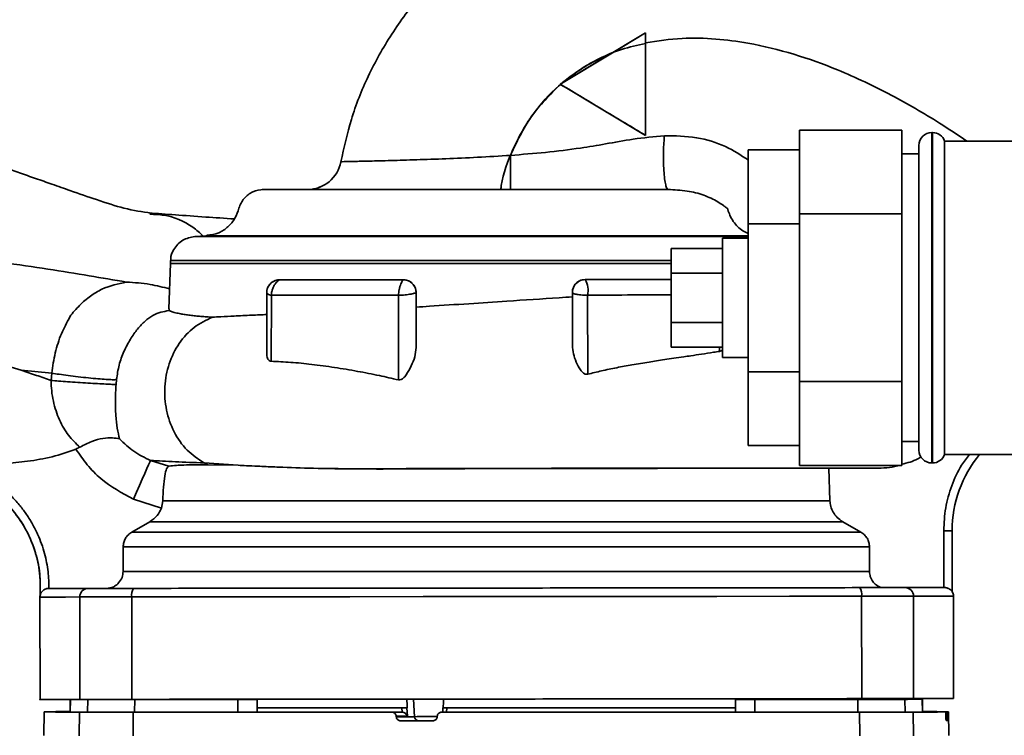
# Paper-space layout 'Blatt1' of a CAD drawing. Units: millimetres. Extents: x 0 to 5940, y 0 to 4200.
# Drawn here: x 1611 to 1727, y 938 to 1022 of the extents above; entities that cross this region are included whole.
import ezdxf

# ---------------------------------------------------------------- set-up
doc = ezdxf.new("R2010")
doc.units = ezdxf.units.MM
doc.header["$LTSCALE"] = 10

psp = doc.layouts.new('Blatt1')

# ---------------------------------------------------------------- linework, layer by layer
at = {"color": 7, "linetype": 'Continuous', "lineweight": 35}
for p, q in [((1684.71, 1019.95), (1674.72, 1013.94)), ((1680.85, 1017.63), (1684.71, 1019.95)), ((1684.71, 1019.95), (1684.71, 1019.95)), ((1684.72, 1007.95), (1684.71, 1019.95)), ((1674.85, 1014.02), (1680.85, 1017.63)), ((1674.72, 1013.94), (1674.85, 1014.02)), ((1674.72, 1013.94), (1674.72, 1013.94)), ((1674.72, 1013.94), (1684.72, 1007.95)), ((1674.74, 1013.93), (1674.72, 1013.94)), ((1684.72, 1007.95), (1684.72, 1007.95)), ((1714.73, 1008.56), (1702.73, 1008.56)), ((1702.73, 998.75), (1702.73, 1008.56)), ((1714.73, 998.75), (1714.73, 1008.56)), ((1718.32, 1008.28), (1718.23, 1008.28)), ((1718.23, 1008.28), (1718.23, 969.58)), ((1718.32, 988.93), (1718.32, 1008.28)), ((1716.73, 971.08), (1716.73, 1006.78)), ((1785.73, 1007.28), (1719.73, 1007.28)), ((1719.73, 970.58), (1719.73, 1007.28)), ((1702.73, 1006.25), (1696.73, 1006.25)), ((1696.73, 1006.25), (1696.73, 997.59)), ((1716.73, 1005.78), (1714.73, 1005.78)), ((1646.79, 1002.02), (1646.41, 1001.83)), ((1714.73, 998.75), (1702.73, 998.75)), ((1702.73, 979.12), (1702.73, 998.75)), ((1714.73, 979.12), (1714.73, 998.75)), ((1702.73, 997.59), (1696.73, 997.59)), ((1696.73, 997.59), (1696.73, 980.27)), ((1633.21, 996.18), (1631.92, 996.11)), ((1696.73, 996.11), (1631.92, 996.11)), ((1696.73, 996.18), (1633.21, 996.18)), ((1696.73, 995.93), (1693.73, 995.93)), ((1693.73, 981.93), (1693.73, 995.93)), ((1693.73, 994.71), (1687.73, 994.71)), ((1687.73, 994.71), (1687.73, 991.82)), ((1629.06, 992.96), (1628.87, 987.63)), ((1629.08, 993.28), (1629.06, 992.96)), ((1687.73, 992.96), (1629.06, 992.96)), ((1629.08, 993.28), (1687.73, 993.28)), ((1693.73, 991.82), (1687.73, 991.82)), ((1687.73, 991.82), (1687.73, 986.05)), ((1641.84, 991.03), (1641.84, 991.03)), ((1640.35, 982.27), (1640.34, 989.53)), ((1640.35, 986.97), (1640.34, 989.53)), ((1657.84, 989.54), (1657.85, 983.09)), ((1676.15, 983.34), (1676.14, 989.56)), ((1676.14, 989.56), (1676.14, 989.03)), ((1640.89, 989.22), (1640.87, 981.49)), ((1655.78, 989.23), (1655.77, 979.31)), ((1677.93, 989.25), (1677.95, 979.97)), ((1718.32, 969.58), (1718.32, 988.93)), ((1628.93, 987.63), (1628.9, 987.43)), ((1693.73, 986.05), (1687.73, 986.05)), ((1687.73, 986.05), (1687.73, 983.16)), ((1693.73, 983.16), (1687.73, 983.16)), ((1693.37, 983.16), (1693.37, 982.65)), ((1693.73, 981.93), (1696.73, 981.93)), ((1611.57, 980.44), (1615.16, 980.1)), ((1702.73, 980.27), (1696.73, 980.27)), ((1696.73, 980.27), (1696.73, 971.61)), ((1615.08, 979.25), (1615.16, 980.1)), ((1622.74, 979.34), (1622.69, 978.78)), ((1714.73, 979.12), (1702.73, 979.12)), ((1702.73, 969.3), (1702.73, 979.12)), ((1714.73, 969.3), (1714.73, 979.12)), ((1702.73, 971.61), (1696.73, 971.61)), ((1714.73, 972.08), (1716.73, 972.08)), ((1626.73, 969.88), (1628.89, 969.21)), ((1719.73, 970.58), (1734.38, 970.58)), ((1636.98, 969.31), (1633, 969.59)), ((1633.46, 969.36), (1633, 969.59)), ((1636.98, 969.31), (1633.46, 969.36)), ((1667.33, 968.93), (1667.33, 968.93)), ((1714.73, 969.3), (1702.73, 969.3)), ((1711.65, 968.98), (1706.17, 968.97)), ((1706.17, 968.97), (1706.3, 965.16)), ((1709.1, 968.98), (1708.4, 968.98)), ((1708.9, 968.98), (1709.04, 968.98)), ((1718.23, 969.58), (1718.32, 969.58)), ((1628.01, 964.3), (1624.72, 965.35)), ((1628, 964.3), (1628.16, 965.16)), ((1706.3, 965.16), (1628.16, 965.16)), ((1626.65, 962.7), (1624.53, 961.48)), ((1707.81, 962.7), (1626.65, 962.7)), ((1707.81, 962.7), (1709.94, 961.48)), ((1709.94, 961.48), (1624.53, 961.48)), ((1719.63, 954.99), (1719.63, 961.65)), ((1720.63, 961.65), (1720.63, 954.5)), ((1720.63, 961.65), (1720.63, 961.65)), ((1710.94, 959.75), (1623.52, 959.75)), ((1623.52, 959.75), (1623.52, 956.88)), ((1710.94, 959.75), (1710.94, 956.88)), ((1710.94, 956.88), (1623.52, 956.88)), ((1614.83, 954.88), (1614.79, 954.88)), ((1719.63, 954.99), (1719.76, 954.99)), ((1613.78, 953.88), (1613.79, 941.88)), ((1618.47, 941.89), (1618.45, 953.89)), ((1624.54, 953.89), (1624.55, 941.89)), ((1710.02, 953.98), (1710.03, 941.98)), ((1716.1, 953.98), (1716.11, 941.98)), ((1720.63, 954.5), (1720.63, 954.5)), ((1720.79, 941.98), (1720.78, 953.99)), ((1617.33, 941.88), (1617.31, 940.4)), ((1617.33, 941.88), (1617.31, 940.46)), ((1617.33, 940.4), (1617.35, 941.88)), ((1619.35, 940.39), (1619.38, 941.89)), ((1624.88, 941.89), (1624.87, 940.39)), ((1636.96, 940.38), (1636.96, 941.88)), ((1639.23, 940.39), (1639.21, 941.89)), ((1639.21, 941.89), (1639.21, 941.89)), ((1639.23, 940.39), (1639.21, 941.89)), ((1657.66, 939.86), (1657.55, 941.92)), ((1695.23, 940.39), (1695.26, 941.89)), ((1695.23, 940.39), (1695.26, 941.89)), ((1695.26, 941.89), (1695.26, 941.89)), ((1697.51, 940.38), (1697.5, 941.88)), ((1709.59, 940.39), (1709.59, 941.89)), ((1711.24, 941.89), (1711.24, 941.98)), ((1712.13, 941.91), (1715.16, 941.91)), ((1715.09, 941.89), (1715.11, 940.39)), ((1715.23, 941.91), (1715.23, 941.98)), ((1717.14, 940.4), (1717.11, 941.9)), ((1717.16, 940.46), (1717.13, 941.96)), ((1717.16, 940.4), (1717.13, 941.9)), ((1614.28, 940.43), (1614.23, 937.68)), ((1614.37, 940.44), (1617.31, 940.44)), ((1617.31, 940.45), (1614.62, 940.45)), ((1617.31, 940.46), (1617.31, 940.46)), ((1617.33, 940.4), (1617.31, 940.4)), ((1618.37, 937.64), (1618.42, 940.39)), ((1624.68, 937.64), (1624.69, 940.39)), ((1639.23, 940.39), (1639.23, 940.39)), ((1656.21, 940.39), (1655.01, 940.38)), ((1655.52, 939.86), (1655.52, 939.91)), ((1655.52, 939.91), (1656.81, 939.91)), ((1656.19, 940.39), (1656.16, 940.89)), ((1656.19, 940.39), (1656.21, 940.39)), ((1656.81, 939.91), (1656.76, 940.89)), ((1656.8, 940.89), (1656.76, 940.89)), ((1660.31, 939.91), (1660.31, 939.86)), ((1660.81, 940.38), (1661.37, 940.39)), ((1660.98, 940.91), (1660.96, 940.38)), ((1660.98, 940.89), (1661.01, 940.89)), ((1661.37, 940.39), (1661.39, 940.39)), ((1661.42, 940.89), (1661.39, 940.39)), ((1695.23, 940.39), (1695.23, 940.39)), ((1709.79, 937.64), (1709.78, 940.39)), ((1716.05, 940.39), (1716.09, 937.64)), ((1717.16, 940.4), (1717.14, 940.4)), ((1717.16, 940.46), (1717.16, 940.46)), ((1720.09, 940.43), (1717.16, 940.43)), ((1717.16, 940.42), (1719.85, 940.42)), ((1719.88, 939.9), (1719.88, 939.95)), ((1719.88, 939.95), (1720.08, 939.95)), ((1720.08, 939.9), (1719.88, 939.9)), ((1720.08, 939.95), (1720.08, 939.9)), ((1720.23, 937.68), (1720.18, 940.43)), ((1657.66, 939.86), (1655.52, 939.86)), ((1656.03, 939.38), (1658.14, 939.39)), ((1719.92, 939.43), (1720.08, 939.43))]:
    psp.add_line(p, q, dxfattribs=at)
at = {"color": 7, "linetype": 'Continuous', "lineweight": 35, "flags": 128}
for points in [[(1668.89, 1005.61), (1668.89, 1004.83), (1668.89, 1004.08), (1668.89, 1003.39), (1668.89, 1002.78), (1668.89, 1002.29), (1668.89, 1001.92), (1668.89, 1001.69), (1668.89, 1001.61)], [(1624.72, 965.35), (1625.09, 966.16), (1625.44, 966.95), (1625.76, 967.69), (1626.06, 968.35), (1626.31, 968.92), (1626.51, 969.37), (1626.65, 969.69), (1626.73, 969.88)], [(1613.78, 953.88), (1613.78, 953.88), (1613.97, 953.88), (1614.53, 953.88), (1615.47, 953.88), (1616.78, 953.88), (1618.45, 953.89)], [(1618.45, 953.89), (1618.78, 953.89), (1619.25, 953.89), (1619.87, 953.89), (1620.61, 953.89), (1621.47, 953.89), (1622.42, 953.89), (1623.45, 953.89), (1624.54, 953.89)], [(1624.54, 953.89), (1632.99, 953.9), (1641.5, 953.91), (1650.07, 953.92), (1658.66, 953.93), (1667.28, 953.93), (1675.89, 953.94), (1684.49, 953.95), (1693.05, 953.96), (1701.57, 953.97), (1710.02, 953.98)], [(1710.02, 953.98), (1711.11, 953.98), (1712.14, 953.98), (1713.09, 953.98), (1713.95, 953.98), (1714.69, 953.98), (1715.3, 953.98), (1715.78, 953.98), (1716.1, 953.98)], [(1716.1, 953.98), (1717.78, 953.98), (1719.09, 953.99), (1720.03, 953.99), (1720.59, 953.99), (1720.78, 953.99)], [(1636.96, 941.88), (1635.44, 941.88), (1633.93, 941.88), (1632.42, 941.89), (1630.9, 941.89), (1629.39, 941.89), (1627.89, 941.89), (1626.38, 941.89), (1624.88, 941.89)], [(1639.21, 941.89), (1639.16, 941.89), (1639.03, 941.89), (1638.81, 941.89), (1638.53, 941.88), (1638.18, 941.88), (1637.8, 941.88), (1637.38, 941.88), (1636.96, 941.88)], [(1697.5, 941.88), (1697.08, 941.88), (1696.67, 941.88), (1696.28, 941.88), (1695.94, 941.88), (1695.65, 941.89), (1695.44, 941.89), (1695.3, 941.89), (1695.26, 941.89)], [(1709.59, 941.89), (1708.08, 941.89), (1706.58, 941.89), (1705.07, 941.89), (1703.56, 941.89), (1702.05, 941.89), (1700.54, 941.88), (1699.02, 941.88), (1697.5, 941.88)], [(1715.09, 941.89), (1714.82, 941.89), (1714.4, 941.89), (1713.85, 941.89), (1713.18, 941.89), (1712.4, 941.89), (1711.52, 941.89), (1710.58, 941.89), (1709.59, 941.89)], [(1711.24, 941.91), (1711.42, 941.91), (1711.65, 941.91), (1711.89, 941.91), (1712.13, 941.91)], [(1711.24, 941.89), (1711.54, 941.89), (1711.58, 941.89)], [(1717.11, 941.9), (1716.9, 941.9), (1716.67, 941.9), (1716.43, 941.9), (1716.18, 941.9), (1715.93, 941.9), (1715.66, 941.9), (1715.38, 941.89), (1715.09, 941.89)], [(1715.16, 941.91), (1715.58, 941.91), (1715.97, 941.91), (1716.34, 941.91), (1716.65, 941.91), (1716.89, 941.91), (1717.05, 941.9), (1717.13, 941.9), (1717.11, 941.9)], [(1717.11, 941.96), (1717.12, 941.96), (1717.05, 941.96), (1716.89, 941.96), (1716.65, 941.96), (1716.34, 941.96), (1715.97, 941.96), (1715.62, 941.96)], [(1715.64, 941.97), (1715.66, 941.97), (1715.93, 941.97), (1716.18, 941.97), (1716.43, 941.97), (1716.67, 941.97), (1716.9, 941.97), (1717.11, 941.96)], [(1618.42, 940.39), (1617.32, 940.4), (1616.38, 940.4), (1615.62, 940.41), (1615.03, 940.42), (1614.61, 940.42), (1614.36, 940.43), (1614.28, 940.43), (1614.37, 940.44)], [(1619.35, 940.39), (1619.06, 940.39), (1618.78, 940.4), (1618.51, 940.4), (1618.25, 940.4), (1618.01, 940.4), (1617.77, 940.4), (1617.54, 940.4), (1617.33, 940.4)], [(1618.42, 940.39), (1618.73, 940.39), (1619.2, 940.39), (1619.83, 940.39), (1620.6, 940.39), (1621.49, 940.39), (1622.48, 940.39), (1623.56, 940.39), (1624.69, 940.39)], [(1624.87, 940.39), (1623.87, 940.39), (1622.93, 940.39), (1622.05, 940.39), (1621.27, 940.39), (1620.6, 940.39), (1620.04, 940.39), (1619.63, 940.39), (1619.35, 940.39)], [(1624.69, 940.39), (1628.45, 940.38), (1632.22, 940.38), (1636, 940.38), (1639.79, 940.38), (1643.58, 940.38), (1647.39, 940.38), (1651.2, 940.38), (1655.01, 940.38)], [(1636.96, 940.38), (1635.44, 940.38), (1633.93, 940.38), (1632.41, 940.39), (1630.9, 940.39), (1629.39, 940.39), (1627.88, 940.39), (1626.38, 940.39), (1624.87, 940.39)], [(1639.23, 940.39), (1639.19, 940.39), (1639.05, 940.39), (1638.84, 940.39), (1638.55, 940.38), (1638.2, 940.38), (1637.8, 940.38), (1637.38, 940.38), (1636.96, 940.38)], [(1656.8, 940.89), (1652.77, 940.89), (1648.84, 940.89), (1645.05, 940.89), (1641.42, 940.89), (1639.22, 940.9)], [(1656.16, 940.89), (1652.13, 940.89), (1648.22, 940.89), (1644.44, 940.89), (1640.83, 940.89), (1639.22, 940.89)], [(1656.19, 940.39), (1652.15, 940.39), (1648.23, 940.39), (1644.45, 940.39), (1640.84, 940.39), (1639.23, 940.39)], [(1709.78, 940.39), (1703.72, 940.38), (1697.64, 940.38), (1691.53, 940.38), (1685.41, 940.38), (1679.27, 940.38), (1673.12, 940.38), (1666.97, 940.38), (1660.81, 940.38)], [(1695.24, 940.9), (1693.02, 940.89), (1689.4, 940.89), (1685.61, 940.89), (1681.68, 940.89), (1677.64, 940.89), (1673.52, 940.89), (1669.36, 940.89), (1665.17, 940.89), (1661.01, 940.89)], [(1695.23, 940.39), (1693.42, 940.39), (1689.8, 940.39), (1686.01, 940.39), (1682.08, 940.39), (1678.04, 940.39), (1673.92, 940.39), (1669.75, 940.39), (1665.57, 940.39), (1661.39, 940.39)], [(1695.24, 940.89), (1693.42, 940.89), (1689.8, 940.89), (1686.01, 940.89), (1682.09, 940.89), (1678.05, 940.89), (1673.94, 940.89), (1669.77, 940.89), (1665.59, 940.89), (1661.42, 940.89)], [(1697.51, 940.38), (1697.08, 940.38), (1696.66, 940.38), (1696.27, 940.38), (1695.92, 940.38), (1695.63, 940.39), (1695.41, 940.39), (1695.28, 940.39), (1695.23, 940.39)], [(1709.59, 940.39), (1708.09, 940.39), (1706.58, 940.39), (1705.07, 940.39), (1703.56, 940.39), (1702.05, 940.39), (1700.54, 940.38), (1699.02, 940.38), (1697.51, 940.38)], [(1715.11, 940.39), (1714.84, 940.39), (1714.42, 940.39), (1713.87, 940.39), (1713.19, 940.39), (1712.41, 940.39), (1711.54, 940.39), (1710.59, 940.39), (1709.59, 940.39)], [(1709.78, 940.39), (1710.91, 940.39), (1711.98, 940.39), (1712.98, 940.39), (1713.87, 940.39), (1714.63, 940.39), (1715.26, 940.39), (1715.74, 940.39), (1716.05, 940.39)], [(1717.14, 940.4), (1716.92, 940.4), (1716.7, 940.4), (1716.46, 940.4), (1716.21, 940.4), (1715.95, 940.4), (1715.68, 940.4), (1715.4, 940.39), (1715.11, 940.39)], [(1720.09, 940.43), (1720.18, 940.43), (1720.11, 940.44), (1719.86, 940.45), (1719.43, 940.45), (1718.84, 940.46), (1718.08, 940.46), (1717.16, 940.47)], [(1659.8, 939.38), (1659.33, 939.38), (1658.86, 939.38), (1658.39, 939.38), (1657.92, 939.38), (1657.44, 939.38), (1656.97, 939.38), (1656.5, 939.38), (1656.03, 939.38)], [(1660.31, 939.87), (1659.83, 939.87), (1659.12, 939.87), (1658.46, 939.87), (1657.95, 939.87), (1657.66, 939.86)], [(1658.14, 939.39), (1658.36, 939.39), (1658.73, 939.39), (1659.22, 939.39), (1659.75, 939.39), (1659.87, 939.39)]]:
    psp.add_lwpolyline(points, dxfattribs=at)
at = {"color": 7, "linetype": 'Continuous', "lineweight": 35}
for centre, radius, start, end in [((1718.23, 1006.78), 1.5, 90, 180), ((1718.32, 1006.78), 1.5, 19.4712, 90), ((1645.1, 1005.61), 4, 270, 349.3003), ((1677.64, 989.56), 1.5, 90.0572, 180.0573), ((1675.32, 989.76), 2.66, 349.0294, 29.3699), ((1718.23, 971.08), 1.5, 180, 270), ((1718.32, 971.08), 1.5, 270, 340.5288), ((1734.63, 961.67), 14, 140.4461, 180.0573), ((1619.44, 953.9), 0.988, 90.7515, 180.735), ((1625.85, 954.13), 1.34, 145.4048, 190.3043), ((1708.7, 954.21), 1.34, 349.8095, 34.7117), ((1715.11, 953.99), 0.988, 359.3794, 89.363), ((1614.78, 953.88), 1, 170.5604, 180.0572), ((1719.78, 953.99), 1, 0.0572, 30.7753), ((1618.86, 618.26), 322.21, 90.2759, 90.754), ((1714.78, 1337.63), 397.24, 270.1825, 270.7303), ((1658.15, 939.88), 0.493, 182.2173, 269.2829), ((1719.61, 955.9), 16.48, 271.0764, 271.6311)]:
    psp.add_arc(centre, radius, start, end, dxfattribs=at)
for major_axis, ratio, start_param, end_param in [((-46.78, 915.9), 0.011761, 1.577016, 1.578147), ((47.64, 915.89), 0.006367, 1.57805, 1.57908)]:
    psp.add_ellipse((1667.23, 948.17), major_axis=major_axis, ratio=ratio, start_param=start_param, end_param=end_param, dxfattribs=at)
for points, knots in [([(1649.03, 1004.87), (1649.39, 1006.53), (1650.15, 1009.96), (1652.16, 1014.98), (1654.88, 1019.88), (1658.26, 1024.39), (1661.87, 1028.09), (1664.51, 1029.97), (1665.65, 1030.78)], [0, 0, 0, 0, 0.161418, 0.333316, 0.512109, 0.691912, 0.867457, 1, 1, 1, 1]), ([(1667.75, 1001.61), (1667.77, 1001.76), (1667.99, 1003.39), (1669.11, 1006.44), (1671.35, 1010.45), (1674.43, 1013.9), (1678.04, 1016.39), (1681.49, 1018.03), (1683.76, 1018.5), (1684.71, 1018.7)], [0, 0, 0, 0, 0.018152, 0.192359, 0.374955, 0.556026, 0.728365, 0.886453, 1, 1, 1, 1]), ([(1722.35, 1007.28), (1721.28, 1008), (1718.41, 1009.92), (1713.4, 1012.8), (1707.71, 1015.52), (1702.08, 1017.55), (1697.29, 1018.73), (1692.89, 1019.31), (1688.86, 1019.43), (1686.13, 1019.01), (1684.71, 1018.79)], [0, 0, 0, 0, 0.09546, 0.256656, 0.429336, 0.563791, 0.701324, 0.795193, 0.893375, 1, 1, 1, 1]), ([(1674.85, 1014.02), (1675.81, 1014.76), (1677.66, 1016.2), (1679.81, 1017.16), (1680.85, 1017.63)], [0, 0, 0, 0, 0.516747, 1, 1, 1, 1]), ([(1674.74, 1013.93), (1673.52, 1012.72), (1671.08, 1010.3), (1669.62, 1007.18), (1668.89, 1005.61)], [0, 0, 0, 0, 0.498748, 1, 1, 1, 1]), ([(1684.72, 1007.95), (1683.94, 1008.42), (1682.38, 1009.35), (1679.9, 1010.84), (1677.35, 1012.37), (1675.6, 1013.41), (1674.74, 1013.93)], [0, 0, 0, 0, 0.251344, 0.499004, 0.752392, 1, 1, 1, 1]), ([(1668.89, 1005.61), (1670.26, 1005.72), (1673.05, 1005.94), (1676.74, 1006.39), (1680.12, 1006.96), (1683.35, 1007.57), (1685.7, 1007.8), (1686.93, 1007.91)], [0, 0, 0, 0, 0.221163, 0.451282, 0.616361, 0.799162, 1, 1, 1, 1]), ([(1686.93, 1007.91), (1686.9, 1007.65), (1686.85, 1007.08), (1686.81, 1006.06), (1686.8, 1004.94), (1686.85, 1003.81), (1686.94, 1002.84), (1687.06, 1002.13), (1687.2, 1001.71), (1687.29, 1001.64), (1687.33, 1001.61)], [0, 0, 0, 0, 0.108133, 0.229008, 0.360287, 0.497657, 0.635414, 0.767762, 0.890156, 1, 1, 1, 1]), ([(1686.93, 1007.91), (1688.19, 1007.89), (1690.64, 1007.86), (1694.05, 1006.81), (1695.87, 1005.64), (1696.73, 1005.08)], [0, 0, 0, 0, 0.358456, 0.697231, 1, 1, 1, 1]), ([(1626.79, 998.85), (1625.76, 999), (1623.82, 999.29), (1620.64, 1000.34), (1617.78, 1001.33), (1615.33, 1002.19), (1613.31, 1002.9), (1611.45, 1003.54), (1609.25, 1004.29), (1607.62, 1004.81), (1606.6, 1005.13)], [0, 0, 0, 0, 0.210207, 0.399062, 0.558623, 0.655671, 0.737302, 0.813679, 0.884933, 1, 1, 1, 1]), ([(1649.03, 1004.87), (1649.1, 1004.87), (1649.25, 1004.87), (1650.45, 1004.9), (1652.3, 1004.94), (1654.81, 1005), (1657.84, 1005.09), (1661.29, 1005.21), (1665.02, 1005.37), (1667.6, 1005.53), (1668.89, 1005.61)], [0, 0, 0, 0, 0.124181, 0.248444, 0.372753, 0.497245, 0.621942, 0.747097, 0.872908, 1, 1, 1, 1]), ([(1639.98, 1001.61), (1639.97, 1001.61), (1639.54, 1001.61), (1638.68, 1001.42), (1637.61, 1000.63), (1637.06, 999.44), (1636.69, 998.2), (1635.84, 997.21), (1634.72, 996.43), (1633.81, 996.31), (1633.33, 996.25)], [0, 0, 0, 0, 0.0009835, 0.1410972, 0.2822077, 0.422586, 0.5625695, 0.7025033, 0.8432342, 1, 1, 1, 1]), ([(1639.82, 1001.61), (1639.82, 1001.61), (1639.7, 1001.61), (1640.12, 1001.61), (1641.1, 1001.61), (1642.8, 1001.61), (1644.97, 1001.61), (1647.51, 1001.61), (1650.29, 1001.61), (1653.23, 1001.61), (1656.39, 1001.61), (1659.87, 1001.61), (1663.69, 1001.61), (1667.78, 1001.61), (1672.02, 1001.61), (1676.27, 1001.61), (1680.33, 1001.61), (1684.09, 1001.61), (1686.21, 1001.61), (1687.27, 1001.61)], [0, 0, 0, 0, 0.000199, 0.068204, 0.135322, 0.200737, 0.263752, 0.323828, 0.380593, 0.433835, 0.486494, 0.54267, 0.602204, 0.664752, 0.729803, 0.796687, 0.864602, 0.93267, 1, 1, 1, 1]), ([(1687.33, 1001.61), (1687.32, 1001.61), (1687.3, 1001.61), (1687.28, 1001.61), (1687.27, 1001.61)], [0, 0, 0, 0, 0.501864, 1, 1, 1, 1]), ([(1696.73, 996.47), (1696.52, 996.56), (1696.08, 996.75), (1695.49, 997.24), (1694.97, 997.86), (1694.59, 998.55), (1694.41, 999.06), (1694.34, 999.32), (1694.33, 999.35), (1694.33, 999.35), (1694.33, 999.35), (1694.33, 999.35), (1694.33, 999.35), (1694.33, 999.35), (1694.33, 999.36), (1694.32, 999.36), (1694.26, 999.41), (1694.11, 999.53), (1693.75, 999.8), (1692.95, 1000.33), (1691.55, 1001), (1689.53, 1001.51), (1688.09, 1001.58), (1687.33, 1001.61)], [0, 0, 0, 0, 0.055817, 0.117335, 0.180064, 0.243259, 0.296774, 0.303184, 0.303525, 0.303751, 0.303822, 0.303848, 0.30387, 0.303955, 0.304293, 0.305646, 0.308352, 0.329951, 0.372932, 0.458361, 0.629817, 0.807614, 1, 1, 1, 1]), ([(1636.55, 998.17), (1635.41, 998.24), (1632.92, 998.41), (1629.55, 998.64), (1627.54, 998.8), (1626.53, 998.87)], [0, 0, 0, 0, 0.295235, 0.646159, 1, 1, 1, 1]), ([(1632.91, 996.16), (1632.51, 996.52), (1631.15, 997.72), (1628.94, 998.63), (1627.2, 998.7), (1626.65, 998.72)], [0, 0, 0, 0, 0.2256497, 0.7572278, 1, 1, 1, 1]), ([(1631.92, 996.11), (1631.42, 996.01), (1630.42, 995.81), (1629.46, 994.72), (1629.06, 993.79), (1629.1, 993.33), (1629.11, 993.26)], [0, 0, 0, 0, 0.340483, 0.684057, 0.952381, 1, 1, 1, 1]), ([(1601.61, 993.97), (1602.76, 993.85), (1605.44, 993.59), (1609.84, 993.02), (1614.7, 992.3), (1619.55, 991.51), (1622.48, 991.02), (1623.92, 990.77)], [0, 0, 0, 0, 0.134943, 0.315231, 0.550444, 0.778274, 1, 1, 1, 1]), ([(1615.16, 980.1), (1615.28, 980.9), (1615.52, 982.49), (1616.11, 984.37), (1616.78, 985.71), (1617.38, 986.96), (1618.44, 988.09), (1619.69, 989.18), (1621.52, 990.28), (1622.95, 990.58), (1623.92, 990.77)], [0, 0, 0, 0, 0.134996, 0.269824, 0.332988, 0.398988, 0.513157, 0.630333, 0.750818, 1, 1, 1, 1]), ([(1623.92, 990.77), (1624.85, 990.71), (1626.55, 990.6), (1628.2, 990.17), (1628.96, 989.98)], [0, 0, 0, 0, 0.542511, 1, 1, 1, 1]), ([(1640.34, 989.53), (1640.35, 989.62), (1640.36, 989.81), (1640.43, 990.05), (1640.56, 990.34), (1640.71, 990.52), (1640.92, 990.72), (1641.11, 990.85), (1641.39, 990.97), (1641.65, 991.02), (1641.78, 991.03), (1641.84, 991.03)], [0, 0, 0, 0, 0.112186, 0.238417, 0.3118, 0.51294, 0.526249, 0.677623, 0.802376, 0.905476, 1, 1, 1, 1]), ([(1640.34, 989.53), (1640.35, 989.63), (1640.36, 989.84), (1640.46, 990.15), (1640.63, 990.43), (1640.91, 990.73), (1641.22, 990.91), (1641.55, 991.01), (1641.73, 991.02), (1641.84, 991.03)], [0, 0, 0, 0, 0.109347, 0.226912, 0.356458, 0.500814, 0.743151, 0.834896, 1, 1, 1, 1]), ([(1641.84, 991.03), (1641.83, 991.03), (1641.82, 991.02), (1641.7, 990.95), (1641.55, 990.82), (1641.36, 990.61), (1641.17, 990.31), (1641.01, 989.94), (1640.91, 989.57), (1640.89, 989.33), (1640.89, 989.22)], [0, 0, 0, 0, 0.10028, 0.202059, 0.311657, 0.436688, 0.580065, 0.730818, 0.874808, 1, 1, 1, 1]), ([(1641.8, 991.01), (1641.78, 991.02), (1641.73, 991.02), (1641.66, 991.02), (1641.62, 991.01)], [0, 0, 0, 0, 0.509742, 1, 1, 1, 1]), ([(1641.84, 991.03), (1643.33, 991.03), (1646.29, 991.03), (1651.14, 991.04), (1654.61, 991.04), (1656.34, 991.04)], [0, 0, 0, 0, 0.334176, 0.667552, 1, 1, 1, 1]), ([(1656.34, 991.04), (1656.34, 991.04), (1656.33, 991.03), (1656.26, 990.95), (1656.17, 990.8), (1656.06, 990.57), (1655.94, 990.26), (1655.86, 989.91), (1655.8, 989.56), (1655.79, 989.34), (1655.78, 989.23)], [0, 0, 0, 0, 0.102217, 0.211911, 0.331224, 0.461964, 0.604866, 0.749871, 0.881465, 1, 1, 1, 1]), ([(1656.34, 991.04), (1656.42, 991.04), (1656.58, 991.03), (1656.84, 990.97), (1657.11, 990.85), (1657.36, 990.66), (1657.57, 990.42), (1657.73, 990.15), (1657.82, 989.85), (1657.84, 989.65), (1657.84, 989.54)], [0, 0, 0, 0, 0.102778, 0.215259, 0.338836, 0.474555, 0.60306, 0.738615, 0.867538, 1, 1, 1, 1]), ([(1656.64, 991.01), (1656.66, 991.01), (1656.78, 990.99), (1657.04, 990.88), (1657.36, 990.67), (1657.59, 990.39), (1657.79, 990.04), (1657.82, 989.74), (1657.84, 989.54)], [0, 0, 0, 0, 0.022727, 0.177449, 0.423716, 0.575174, 0.721755, 1, 1, 1, 1]), ([(1676.14, 989.56), (1676.16, 989.76), (1676.2, 990.05), (1676.39, 990.4), (1676.62, 990.69), (1676.94, 990.91), (1677.3, 991.04), (1677.52, 991.06), (1677.64, 991.06)], [0, 0, 0, 0, 0.241898, 0.368915, 0.49986, 0.713863, 0.847998, 1, 1, 1, 1]), ([(1677.64, 991.06), (1679.39, 991.07), (1682.83, 991.07), (1686.12, 991.07), (1687.73, 991.07)], [0, 0, 0, 0, 0.509453, 1, 1, 1, 1]), ([(1640.34, 989.53), (1640.35, 989.52), (1640.36, 989.49), (1640.47, 989.37), (1640.64, 989.25), (1640.81, 989.23), (1640.89, 989.22)], [0, 0, 0, 0, 0.238421, 0.492955, 0.755276, 1, 1, 1, 1]), ([(1657.84, 989.54), (1657.84, 989.54), (1657.82, 989.53), (1657.72, 989.49), (1657.53, 989.43), (1657.25, 989.37), (1656.91, 989.31), (1656.54, 989.27), (1656.15, 989.24), (1655.91, 989.23), (1655.78, 989.23)], [0, 0, 0, 0, 0.105549, 0.220402, 0.345857, 0.476858, 0.607912, 0.73812, 0.868984, 1, 1, 1, 1]), ([(1677.93, 989.25), (1677.83, 989.25), (1677.62, 989.24), (1677.3, 989.25), (1676.98, 989.28), (1676.69, 989.31), (1676.44, 989.37), (1676.28, 989.43), (1676.17, 989.49), (1676.15, 989.54), (1676.14, 989.56)], [0, 0, 0, 0, 0.118572, 0.237257, 0.366045, 0.50002, 0.6246, 0.762778, 0.861867, 1, 1, 1, 1]), ([(1655.78, 989.23), (1654.44, 989.23), (1651.75, 989.23), (1646.64, 989.22), (1643.19, 989.22), (1640.89, 989.22)], [0, 0, 0, 0, 0.250613, 0.500842, 1, 1, 1, 1]), ([(1676.14, 989.03), (1675.62, 989), (1673.1, 988.84), (1669.01, 988.57), (1663.93, 988.23), (1660.36, 988), (1658.36, 987.87), (1657.84, 987.84)], [0, 0, 0, 0, 0.084703, 0.414425, 0.654814, 0.910379, 1, 1, 1, 1]), ([(1676.14, 988.97), (1676.14, 988.99), (1676.14, 989.2), (1676.14, 988.38), (1676.15, 986.51), (1676.15, 984.4), (1676.15, 983.34)], [0, 0, 0, 0, 0.0337274, 0.3517157, 0.6764317, 1, 1, 1, 1]), ([(1687.73, 989.26), (1686.24, 989.26), (1683.05, 989.26), (1679.71, 989.25), (1677.93, 989.25)], [0, 0, 0, 0, 0.466428, 1, 1, 1, 1]), ([(1622.74, 979.34), (1622.83, 979.92), (1623.01, 981.07), (1623.59, 982.68), (1624.37, 984.13), (1625.22, 985.33), (1626.1, 986.24), (1627.31, 987.15), (1628.26, 987.31), (1628.89, 987.43)], [0, 0, 0, 0, 0.116247, 0.232774, 0.351116, 0.473172, 0.600254, 0.731241, 1, 1, 1, 1]), ([(1628.9, 987.43), (1628.92, 987.41), (1628.98, 987.39), (1629.15, 987.32), (1629.38, 987.25), (1629.72, 987.16), (1630.19, 987.06), (1630.78, 986.96), (1631.35, 986.88), (1631.97, 986.81), (1632.61, 986.75), (1633.28, 986.7), (1633.75, 986.67), (1633.99, 986.66)], [0, 0, 0, 0, 0.084882, 0.18279, 0.257597, 0.342031, 0.483136, 0.579004, 0.670982, 0.759071, 0.84327, 0.92358, 1, 1, 1, 1]), ([(1633, 969.59), (1632.3, 970.05), (1630.92, 970.96), (1629.4, 973.17), (1628.49, 975.74), (1628.29, 978.53), (1628.81, 981.25), (1630.01, 983.67), (1631.76, 985.61), (1633.25, 986.31), (1633.99, 986.66)], [0, 0, 0, 0, 0.124962, 0.249963, 0.374956, 0.499944, 0.624978, 0.750026, 0.875008, 1, 1, 1, 1]), ([(1633.99, 986.66), (1634.31, 986.68), (1635.1, 986.72), (1636.62, 986.8), (1638.4, 986.89), (1639.76, 986.94), (1640.35, 986.97)], [0, 0, 0, 0, 0.184017, 0.443005, 0.758036, 1, 1, 1, 1]), ([(1640.35, 986.97), (1640.35, 986.88), (1640.35, 986.7), (1640.35, 986), (1640.35, 985.16), (1640.35, 984.37), (1640.35, 983.42), (1640.35, 982.65), (1640.35, 982.27)], [0, 0, 0, 0, 0.251813, 0.502108, 0.630065, 0.751527, 0.877806, 1, 1, 1, 1]), ([(1601.43, 983.65), (1602.66, 983.27), (1605.06, 982.54), (1608.43, 981.47), (1610.54, 980.78), (1611.57, 980.44)], [0, 0, 0, 0, 0.3476053, 0.6810869, 1, 1, 1, 1]), ([(1655.77, 979.31), (1655.86, 979.31), (1656, 979.32), (1656.18, 979.39), (1656.41, 979.56), (1656.81, 980.07), (1657.28, 980.94), (1657.73, 982.03), (1657.81, 982.74), (1657.85, 983.09)], [0, 0, 0, 0, 0.062833, 0.093419, 0.124782, 0.249943, 0.499987, 0.750167, 1, 1, 1, 1]), ([(1676.15, 983.34), (1676.18, 983.02), (1676.23, 982.38), (1676.57, 981.4), (1676.97, 980.62), (1677.35, 980.17), (1677.57, 980.02), (1677.73, 979.96), (1677.86, 979.97), (1677.95, 979.97)], [0, 0, 0, 0, 0.250093, 0.500404, 0.750329, 0.875317, 0.907972, 0.937415, 1, 1, 1, 1]), ([(1677.95, 979.97), (1678.48, 980.11), (1679.61, 980.39), (1681.33, 980.75), (1683.2, 981.09), (1684.75, 981.34), (1686.03, 981.54), (1686.99, 981.69), (1688.06, 981.85), (1689.08, 982), (1690.16, 982.16), (1691.33, 982.34), (1692.45, 982.51), (1693.14, 982.62), (1693.37, 982.65)], [0, 0, 0, 0, 0.100091, 0.213574, 0.325698, 0.454196, 0.509679, 0.572069, 0.641375, 0.717608, 0.772899, 0.856659, 0.95201, 1, 1, 1, 1]), ([(1693.37, 982.65), (1693.44, 982.67), (1693.56, 982.72), (1693.69, 982.79), (1693.73, 982.85), (1693.73, 982.85)], [0, 0, 0, 0, 0.466603, 0.952678, 1, 1, 1, 1]), ([(1640.35, 982.27), (1640.35, 982.18), (1640.36, 981.98), (1640.46, 981.74), (1640.62, 981.55), (1640.79, 981.51), (1640.87, 981.49)], [0, 0, 0, 0, 0.24982, 0.501727, 0.750291, 1, 1, 1, 1]), ([(1640.87, 981.49), (1641.62, 981.46), (1643.15, 981.39), (1645.63, 981.14), (1648.25, 980.79), (1650.9, 980.34), (1653.4, 979.86), (1655.02, 979.48), (1655.77, 979.31)], [0, 0, 0, 0, 0.167956, 0.341236, 0.523002, 0.699062, 0.860946, 1, 1, 1, 1]), ([(1615.08, 979.25), (1614.51, 979.45), (1613.36, 979.85), (1612.17, 980.24), (1611.57, 980.44)], [0, 0, 0, 0, 0.495488, 1, 1, 1, 1]), ([(1618.46, 971.44), (1618, 971.87), (1617.1, 972.72), (1616.03, 974.52), (1615.41, 976.37), (1615.13, 978), (1615.1, 978.84), (1615.08, 979.25)], [0, 0, 0, 0, 0.269751, 0.529013, 0.773287, 0.889012, 1, 1, 1, 1]), ([(1615.08, 979.25), (1615.37, 979.22), (1615.97, 979.17), (1617.04, 979.09), (1618.21, 979.01), (1619.42, 978.93), (1620.54, 978.87), (1621.49, 978.82), (1622.23, 978.79), (1622.54, 978.78), (1622.69, 978.78)], [0, 0, 0, 0, 0.113524, 0.236344, 0.366249, 0.500008, 0.633766, 0.763667, 0.886482, 1, 1, 1, 1]), ([(1615.16, 980.1), (1615.44, 980.06), (1616.04, 979.96), (1617.1, 979.82), (1618.27, 979.67), (1619.47, 979.54), (1620.59, 979.44), (1621.53, 979.37), (1622.27, 979.33), (1622.59, 979.34), (1622.74, 979.34)], [0, 0, 0, 0, 0.113523, 0.236341, 0.366243, 0.5, 0.633757, 0.763659, 0.886477, 1, 1, 1, 1]), ([(1622.69, 978.78), (1622.66, 978.14), (1622.59, 976.83), (1622.65, 975.08), (1622.82, 973.57), (1623.01, 972.79), (1623.1, 972.39)], [0, 0, 0, 0, 0.230014, 0.471852, 0.728843, 1, 1, 1, 1]), ([(1618.46, 971.44), (1618.92, 971.68), (1619.86, 972.16), (1621.18, 972.5), (1622.32, 972.56), (1622.84, 972.45), (1623.1, 972.39)], [0, 0, 0, 0, 0.24996, 0.499744, 0.749898, 1, 1, 1, 1]), ([(1623.1, 972.39), (1623.64, 971.88), (1624.71, 970.84), (1626.05, 970.2), (1626.73, 969.88)], [0, 0, 0, 0, 0.495257, 1, 1, 1, 1]), ([(1604.64, 969.28), (1605.48, 969.3), (1607.14, 969.35), (1609.7, 969.49), (1612.39, 969.77), (1615.23, 970.23), (1617.07, 970.89), (1618, 971.21)], [0, 0, 0, 0, 0.1856146, 0.3677445, 0.5677949, 0.7832432, 1, 1, 1, 1]), ([(1618.46, 971.44), (1618.38, 971.4), (1618.23, 971.32), (1618.07, 971.25), (1618, 971.21)], [0, 0, 0, 0, 0.49982, 1, 1, 1, 1]), ([(1624.72, 965.35), (1623.39, 966.07), (1621.39, 967.16), (1619.26, 969.33), (1618.42, 970.59), (1618, 971.21)], [0, 0, 0, 0, 0.499323, 0.749634, 1, 1, 1, 1]), ([(1626.73, 969.88), (1627.65, 969.82), (1629.44, 969.73), (1631.84, 969.63), (1633, 969.59)], [0, 0, 0, 0, 0.515901, 1, 1, 1, 1]), ([(1716.99, 970.3), (1716.86, 970.22), (1716.17, 969.79), (1715.38, 969.59), (1714.73, 969.44)], [0, 0, 0, 0, 0.1894291, 1, 1, 1, 1]), ([(1722.64, 970.58), (1722.33, 970.17), (1721.47, 969.05), (1720.52, 966.93), (1719.77, 964.34), (1719.68, 962.55), (1719.63, 961.65)], [0, 0, 0, 0, 0.162188, 0.441459, 0.720729, 1, 1, 1, 1]), ([(1601.18, 968.93), (1601.73, 968.89), (1603.23, 968.77), (1605.57, 967.93), (1608.06, 966.52), (1610.21, 964.61), (1611.93, 962.31), (1613.14, 959.71), (1613.84, 956.91), (1613.81, 955), (1613.8, 954.05)], [0, 0, 0, 0, 0.076325, 0.208278, 0.340232, 0.472186, 0.604139, 0.736093, 0.868046, 1, 1, 1, 1]), ([(1613.8, 954.04), (1613.81, 954.92), (1613.85, 956.73), (1613.22, 959.47), (1612.04, 962.15), (1610.26, 964.57), (1608, 966.57), (1605.42, 967.99), (1603.29, 968.75), (1602.04, 968.85), (1601.74, 968.88)], [0, 0, 0, 0, 0.125008, 0.257456, 0.396333, 0.538925, 0.682048, 0.822443, 0.95721, 1, 1, 1, 1]), ([(1614.83, 954.88), (1614.82, 955.53), (1614.78, 956.91), (1614.43, 958.66), (1613.98, 960.11), (1613.51, 961.27), (1612.93, 962.42), (1612.24, 963.53), (1611.44, 964.6), (1610.51, 965.64), (1609.16, 966.87), (1607.24, 968.23), (1605.54, 968.91), (1604.64, 969.28)], [0, 0, 0, 0, 0.103761, 0.218626, 0.282475, 0.346354, 0.416597, 0.486869, 0.555108, 0.629166, 0.708958, 0.845855, 1, 1, 1, 1]), ([(1628.89, 969.21), (1628.79, 969.15), (1628.6, 969.01), (1628.39, 968.1), (1628.25, 966.79), (1628.19, 965.7), (1628.16, 965.16)], [0, 0, 0, 0, 0.250091, 0.499916, 0.749921, 1, 1, 1, 1]), ([(1633.46, 969.36), (1632.93, 969.36), (1631.88, 969.37), (1630.68, 969.35), (1629.63, 969.29), (1629.16, 969.24), (1628.89, 969.21)], [0, 0, 0, 0, 0.249933, 0.500976, 0.70984, 1, 1, 1, 1]), ([(1650.31, 968.89), (1648.97, 968.9), (1646.13, 968.94), (1643.2, 969.03), (1640.9, 969.13), (1639.46, 969.2), (1638.04, 969.26), (1637.3, 969.3), (1636.98, 969.31)], [0, 0, 0, 0, 0.264788, 0.561779, 0.635324, 0.797973, 0.911375, 1, 1, 1, 1]), ([(1647.54, 968.93), (1648.58, 968.92), (1651.03, 968.89), (1654.81, 968.91), (1658.41, 968.92), (1661.3, 968.93), (1664.29, 968.93), (1666.3, 968.93), (1667.32, 968.93)], [0, 0, 0, 0, 0.190656, 0.450409, 0.584642, 0.721081, 0.859499, 1, 1, 1, 1]), ([(1667.33, 968.93), (1666.9, 968.93), (1664.21, 968.92), (1659.41, 968.89), (1654.2, 968.87), (1651.27, 968.88), (1650.31, 968.89)], [0, 0, 0, 0, 0.071822, 0.445375, 0.818229, 1, 1, 1, 1]), ([(1689.79, 968.96), (1688.64, 968.96), (1685.47, 968.96), (1679.73, 968.96), (1673.31, 968.96), (1669.17, 968.94), (1667.33, 968.93)], [0, 0, 0, 0, 0.1694, 0.468419, 0.764154, 1, 1, 1, 1]), ([(1685.82, 968.95), (1685.26, 968.95), (1683.97, 968.95), (1681.93, 968.95), (1679.8, 968.95), (1677.82, 968.94), (1676, 968.94), (1674.36, 968.94), (1672.61, 968.94), (1670.9, 968.94), (1669.35, 968.94), (1668.44, 968.94), (1668.01, 968.94), (1667.89, 968.94), (1667.86, 968.94), (1667.85, 968.94), (1667.85, 968.94), (1667.85, 968.94), (1667.85, 968.94), (1667.85, 968.94), (1667.85, 968.94), (1667.85, 968.94), (1667.85, 968.94), (1667.85, 968.94), (1667.84, 968.94), (1667.83, 968.94), (1667.81, 968.94), (1667.77, 968.94), (1667.68, 968.93), (1667.53, 968.93), (1667.41, 968.93), (1667.33, 968.93)], [0, 0, 0, 0, 0.1003399, 0.2278192, 0.345241, 0.4526046, 0.549909, 0.6371539, 0.7143384, 0.8251931, 0.9052402, 0.954475, 0.9675369, 0.9722775, 0.9728946, 0.9728956, 0.9728965, 0.9728983, 0.9729021, 0.9729095, 0.9729243, 0.9729541, 0.9730135, 0.9731323, 0.97337, 0.9738454, 0.9747962, 0.9766982, 0.9805036, 0.9881198, 1, 1, 1, 1]), ([(1684.51, 968.95), (1685.22, 968.95), (1687.41, 968.96), (1689.62, 968.96), (1691.12, 968.96)], [0, 0, 0, 0, 0.322835, 1, 1, 1, 1]), ([(1708.24, 968.98), (1707.59, 968.98), (1706.12, 968.97), (1702.74, 968.97), (1698.16, 968.96), (1693.7, 968.96), (1690.7, 968.96), (1689.79, 968.96)], [0, 0, 0, 0, 0.1707308, 0.386432, 0.6389744, 0.8905933, 1, 1, 1, 1]), ([(1706.17, 968.97), (1706.03, 968.97), (1705.82, 968.97), (1705.16, 968.97), (1704.94, 968.97)], [0, 0, 0, 0, 0.658976, 1, 1, 1, 1]), ([(1711.65, 968.98), (1711.36, 968.98), (1710.77, 968.98), (1709.51, 968.98), (1708.43, 968.98), (1708.24, 968.98)], [0, 0, 0, 0, 0.453058, 0.904393, 1, 1, 1, 1]), ([(1714.34, 969.3), (1714.3, 969.29), (1713.45, 969), (1712.53, 968.99), (1711.65, 968.98)], [0, 0, 0, 0, 0.046193, 1, 1, 1, 1]), ([(1628, 964.3), (1627.86, 963.99), (1627.56, 963.34), (1626.97, 962.92), (1626.65, 962.7)], [0, 0, 0, 0, 0.470024, 1, 1, 1, 1]), ([(1706.3, 965.16), (1706.33, 964.94), (1706.37, 964.47), (1706.66, 963.79), (1707.14, 963.16), (1707.58, 962.86), (1707.81, 962.7)], [0, 0, 0, 0, 0.226008, 0.469377, 0.724346, 1, 1, 1, 1]), ([(1624.53, 961.48), (1624.38, 961.38), (1624.08, 961.17), (1623.77, 960.75), (1623.56, 960.27), (1623.54, 959.92), (1623.52, 959.75)], [0, 0, 0, 0, 0.26243, 0.51046, 0.751223, 1, 1, 1, 1]), ([(1709.94, 961.48), (1710.08, 961.38), (1710.37, 961.18), (1710.69, 960.76), (1710.9, 960.28), (1710.93, 959.92), (1710.94, 959.75)], [0, 0, 0, 0, 0.256787, 0.49688, 0.750569, 1, 1, 1, 1]), ([(1623.52, 956.88), (1623.5, 956.64), (1623.44, 956.15), (1623.05, 955.54), (1622.58, 955.16), (1622.12, 954.95), (1621.83, 954.91), (1621.68, 954.89)], [0, 0, 0, 0, 0.2409756, 0.4967752, 0.7062011, 0.8529519, 1, 1, 1, 1]), ([(1710.94, 956.88), (1710.96, 956.67), (1711, 956.25), (1711.29, 955.7), (1711.73, 955.24), (1712.12, 955.07), (1712.33, 954.98)], [0, 0, 0, 0, 0.245631, 0.501928, 0.728163, 1, 1, 1, 1]), ([(1614.79, 954.88), (1614.73, 954.88), (1614.59, 954.87), (1614.4, 954.8), (1614.22, 954.71), (1614.08, 954.59), (1613.97, 954.46), (1613.85, 954.28), (1613.82, 954.14), (1613.8, 954.05)], [0, 0, 0, 0, 0.110358, 0.228671, 0.35811, 0.500908, 0.587851, 0.742927, 1, 1, 1, 1]), ([(1625.03, 954.89), (1624.72, 954.89), (1623.8, 954.89), (1622.83, 954.89), (1622.01, 954.89), (1621.79, 954.89), (1621.68, 954.89)], [0, 0, 0, 0, 0.162289, 0.467495, 0.733828, 1, 1, 1, 1]), ([(1720.63, 954.5), (1720.63, 954.5), (1720.62, 954.52), (1720.56, 954.61), (1720.43, 954.75), (1720.25, 954.86), (1720.09, 954.93), (1719.93, 954.98), (1719.81, 954.98), (1719.76, 954.99)], [0, 0, 0, 0, 0.105488, 0.251028, 0.499661, 0.646643, 0.777985, 0.895106, 1, 1, 1, 1]), ([(1613.8, 954.05), (1613.79, 954.05), (1613.79, 954.05), (1613.79, 954.05), (1613.79, 954.05)], [0, 0, 0, 0, 0.9987625, 1, 1, 1, 1]), ([(1613.79, 941.88), (1613.79, 941.88), (1613.62, 941.88), (1614.23, 941.88), (1615.63, 941.88), (1617.52, 941.88), (1618.47, 941.89)], [0, 0, 0, 0, 0.000035, 0.333357, 0.666678, 1, 1, 1, 1]), ([(1716.11, 941.98), (1717.05, 941.98), (1718.91, 941.99), (1720.48, 941.99), (1720.68, 941.99), (1720.79, 941.99)], [0, 0, 0, 0, 0.333345, 0.66669, 1, 1, 1, 1]), ([(1655.52, 939.91), (1655.51, 939.96), (1655.49, 940.07), (1655.4, 940.22), (1655.27, 940.32), (1655.13, 940.38), (1655.05, 940.38), (1655.01, 940.38)], [0, 0, 0, 0, 0.2178661, 0.4356884, 0.6548148, 0.8770089, 1, 1, 1, 1]), ([(1656.76, 940.89), (1656.75, 940.89), (1656.71, 940.89), (1656.59, 940.89), (1656.44, 940.89), (1656.29, 940.89), (1656.2, 940.89), (1656.16, 940.89)], [0, 0, 0, 0, 0.214073, 0.428147, 0.642231, 0.856515, 1, 1, 1, 1]), ([(1656.21, 940.39), (1656.24, 940.39), (1656.31, 940.38), (1656.42, 940.35), (1656.52, 940.3), (1656.65, 940.2), (1656.75, 940.06), (1656.79, 939.96), (1656.81, 939.91)], [0, 0, 0, 0, 0.104352, 0.220998, 0.352978, 0.502398, 0.784203, 1, 1, 1, 1]), ([(1660.31, 939.91), (1660.32, 939.96), (1660.34, 940.08), (1660.43, 940.22), (1660.56, 940.33), (1660.7, 940.38), (1660.78, 940.38), (1660.81, 940.38)], [0, 0, 0, 0, 0.221209, 0.442395, 0.664198, 0.886916, 1, 1, 1, 1]), ([(1661.42, 940.89), (1661.37, 940.89), (1661.26, 940.89), (1661.12, 940.89), (1661.02, 940.89), (1660.98, 940.89), (1660.98, 940.89), (1660.98, 940.89)], [0, 0, 0, 0, 0.214727, 0.429463, 0.643972, 0.858186, 1, 1, 1, 1]), ([(1719.88, 939.95), (1719.88, 940), (1719.88, 940.11), (1719.87, 940.26), (1719.86, 940.36), (1719.85, 940.42), (1719.85, 940.42), (1719.85, 940.42)], [0, 0, 0, 0, 0.217866, 0.435688, 0.654815, 0.877009, 1, 1, 1, 1]), ([(1719.92, 939.42), (1719.91, 939.43), (1719.91, 939.44), (1719.9, 939.53), (1719.89, 939.66), (1719.88, 939.79), (1719.88, 939.87), (1719.88, 939.9)], [0, 0, 0, 0, 0.226084, 0.452242, 0.676345, 0.897027, 1, 1, 1, 1]), ([(1720.08, 939.95), (1720.08, 940.01), (1720.08, 940.12), (1720.08, 940.27), (1720.08, 940.37), (1720.09, 940.42), (1720.09, 940.43), (1720.09, 940.43)], [0, 0, 0, 0, 0.221209, 0.442395, 0.664198, 0.886916, 1, 1, 1, 1]), ([(1720.08, 939.43), (1720.08, 939.43), (1720.08, 939.44), (1720.09, 939.53), (1720.09, 939.66), (1720.09, 939.79), (1720.08, 939.87), (1720.08, 939.9)], [0, 0, 0, 0, 0.223273, 0.446549, 0.669654, 0.892027, 1, 1, 1, 1]), ([(1656.03, 939.38), (1655.97, 939.39), (1655.85, 939.4), (1655.7, 939.49), (1655.59, 939.62), (1655.53, 939.75), (1655.52, 939.83), (1655.52, 939.86)], [0, 0, 0, 0, 0.226084, 0.452242, 0.676345, 0.897027, 1, 1, 1, 1]), ([(1659.8, 939.38), (1659.86, 939.39), (1659.97, 939.4), (1660.13, 939.49), (1660.24, 939.61), (1660.3, 939.75), (1660.3, 939.83), (1660.31, 939.86)], [0, 0, 0, 0, 0.223273, 0.446549, 0.669654, 0.892027, 1, 1, 1, 1])]:
    psp.add_open_spline(points, degree=3, knots=knots, dxfattribs=at)
for points in [[(1720.63, 961.65), (1720.62, 961.65), (1720.59, 961.65), (1720.36, 961.65), (1720.03, 961.65), (1719.76, 961.65), (1719.63, 961.65)], [(1619.43, 954.89), (1618.75, 954.89), (1617.39, 954.88), (1616.01, 954.88), (1615.07, 954.88), (1614.88, 954.88), (1614.79, 954.88)], [(1619.43, 954.89), (1619.63, 954.89), (1620.02, 954.89), (1621.26, 954.89), (1622.85, 954.89), (1624.12, 954.89), (1624.75, 954.89)], [(1624.75, 954.89), (1629.42, 954.9), (1638.77, 954.91), (1652.99, 954.92), (1667.28, 954.93), (1681.56, 954.95), (1695.79, 954.96), (1705.13, 954.97), (1709.8, 954.98)], [(1709.8, 954.98), (1710.44, 954.98), (1711.71, 954.98), (1713.3, 954.98), (1714.53, 954.98), (1714.93, 954.98), (1715.12, 954.98)], [(1719.76, 954.99), (1719.67, 954.99), (1719.48, 954.99), (1718.54, 954.99), (1717.16, 954.98), (1715.8, 954.98), (1715.12, 954.98)], [(1618.47, 941.89), (1618.69, 941.89), (1619.14, 941.89), (1620.55, 941.89), (1622.37, 941.89), (1623.82, 941.89), (1624.55, 941.89)], [(1624.55, 941.89), (1629.24, 941.9), (1638.63, 941.91), (1652.93, 941.92), (1667.29, 941.93), (1681.65, 941.95), (1695.95, 941.96), (1705.34, 941.97), (1710.03, 941.98)], [(1710.03, 941.98), (1710.76, 941.98), (1712.21, 941.98), (1714.03, 941.98), (1715.44, 941.98), (1715.89, 941.98), (1716.11, 941.98)]]:
    psp.add_open_spline(points, degree=3, dxfattribs=at)

doc.saveas('drawing.dxf')
